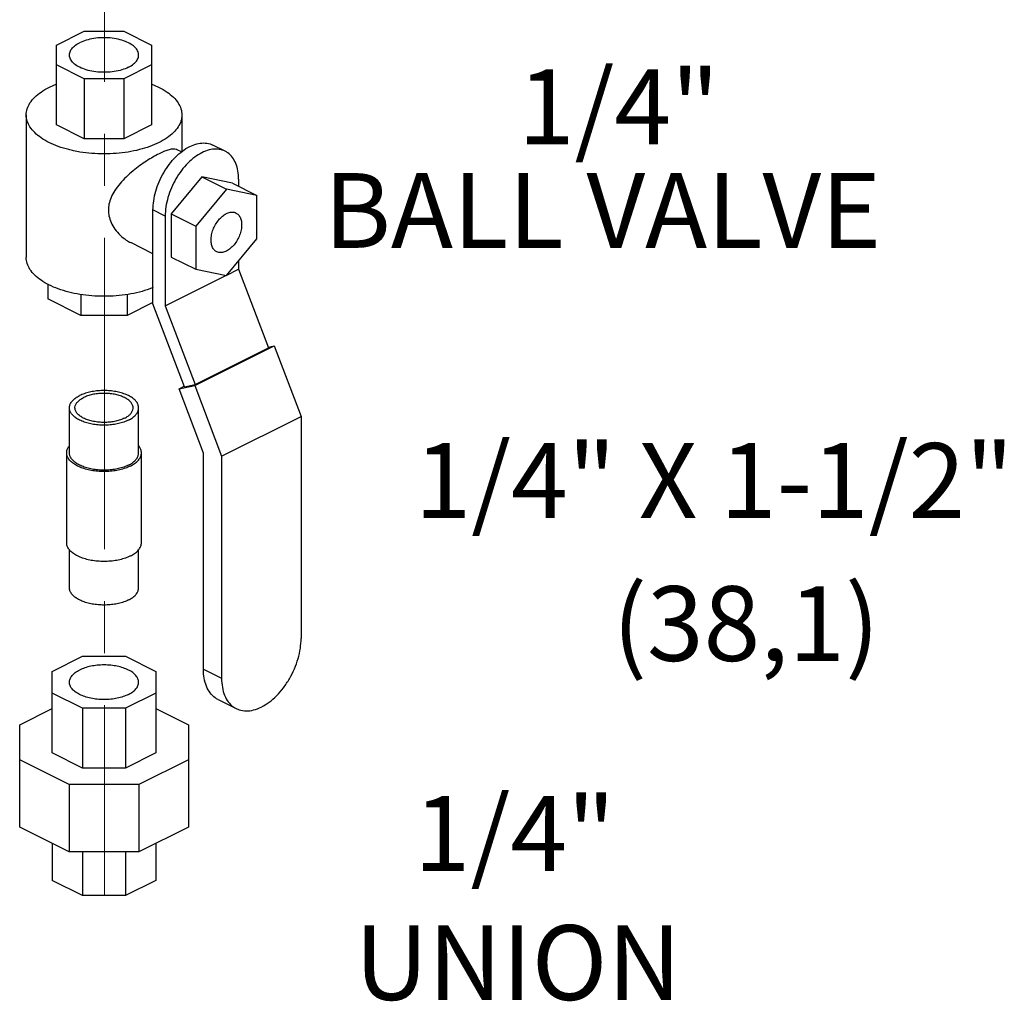
# Model space of a CAD drawing. Units: inches. Extents: x 9.5 to 86.9, y 6.7 to 98.3.
# Drawn here: x 71.3 to 78.4, y 72.7 to 79.7 of the extents above; entities that cross this region are included whole.
import ezdxf

# ---------------------------------------------------------------- set-up
doc = ezdxf.new("R2010")
doc.units = ezdxf.units.IN
doc.header["$LTSCALE"] = 3
doc.header["$MEASUREMENT"] = 0
doc.linetypes.add('CENTER2', pattern=[1.125, 0.75, -0.125, 0.125, -0.125])
doc.layers.add('CEN', color=5, linetype='CENTER2')

msp = doc.modelspace()

# ---------------------------------------------------------------- linework, layer by layer
for p, q in [((71.5738, 79.5594), (71.7752, 79.6601)), ((71.7752, 79.6601), (72.06, 79.6601)), ((72.06, 79.6601), (72.2613, 79.5594)), ((71.5738, 78.984), (71.5738, 79.5594)), ((72.2613, 79.5594), (72.2613, 78.984)), ((71.7752, 79.3163), (71.5738, 79.417)), ((72.2613, 79.417), (72.06, 79.3163)), ((71.7752, 79.3163), (71.7752, 78.8833)), ((72.06, 79.3163), (71.7752, 79.3163)), ((72.06, 79.3163), (72.06, 78.8833)), ((71.3551, 79.0552), (71.3551, 78.0268)), ((72.4801, 79.0552), (72.4801, 78.791)), ((71.7752, 78.8833), (71.5738, 78.984)), ((72.2613, 78.984), (72.06, 78.8833)), ((72.06, 78.8833), (71.7752, 78.8833)), ((72.7924, 78.7935), (72.704, 78.8376)), ((72.4773, 78.7886), (72.4458, 78.8044)), ((72.6247, 78.6082), (72.4037, 78.3414)), ((72.8456, 78.5624), (72.6247, 78.6082)), ((72.6247, 78.6082), (72.8015, 78.5198)), ((72.8456, 78.5624), (73.0224, 78.474)), ((72.8898, 78.5906), (72.8898, 78.5403)), ((72.8015, 78.5198), (72.5805, 78.253)), ((73.0224, 78.474), (72.8015, 78.5198)), ((73.0224, 78.1615), (73.0224, 78.474)), ((72.2711, 77.6911), (72.2711, 78.3697)), ((72.3595, 78.3255), (72.2711, 78.3697)), ((72.4037, 78.3414), (72.4037, 78.0289)), ((72.4037, 78.3414), (72.5805, 78.253)), ((72.3595, 78.3255), (72.3595, 77.6759)), ((72.5805, 78.253), (72.5805, 77.9405)), ((72.2711, 78.0532), (72.1103, 78.1336)), ((72.8015, 77.8948), (73.0224, 78.1615)), ((72.4037, 78.0289), (72.5805, 77.9405)), ((72.8898, 78.0015), (72.8898, 77.9411)), ((72.5805, 77.9405), (72.8015, 77.8948)), ((72.8045, 77.8984), (72.8898, 77.9411)), ((72.8898, 77.9411), (73.1066, 77.3728)), ((71.5113, 77.8329), (71.5113, 77.7261)), ((72.3595, 77.6759), (72.7984, 77.8954)), ((71.7493, 77.7586), (71.7493, 77.6071)), ((72.0858, 77.7586), (72.0858, 77.6071)), ((71.7493, 77.6071), (71.5113, 77.7261)), ((72.2711, 77.6998), (72.0858, 77.6071)), ((72.4998, 77.0918), (72.2711, 77.6911)), ((72.3595, 77.6759), (72.5763, 77.1077)), ((72.0858, 77.6071), (71.7493, 77.6071)), ((72.5726, 77.1004), (73.1471, 77.3877)), ((72.5763, 77.1077), (73.1066, 77.3728)), ((73.1043, 77.3788), (73.1471, 77.3877)), ((73.1471, 77.3877), (73.3414, 76.8784)), ((72.4593, 77.077), (72.5726, 77.1004)), ((72.4593, 77.077), (72.4976, 77.0961)), ((72.6361, 76.6136), (72.4593, 77.077)), ((72.4998, 77.0918), (72.5763, 77.1077)), ((72.5726, 77.1004), (72.7669, 76.5911)), ((71.6676, 76.615), (71.6676, 76.9397)), ((72.1676, 76.615), (72.1676, 76.9397)), ((72.7669, 76.5911), (73.3414, 76.8784)), ((73.3414, 76.8784), (73.3414, 75.2747)), ((71.6476, 75.9655), (71.6476, 76.615)), ((72.1876, 75.9655), (72.1876, 76.615)), ((72.6361, 75.0528), (72.6361, 76.6136)), ((72.7669, 76.5911), (72.7669, 74.9874)), ((71.6676, 75.6407), (71.6676, 75.9157)), ((72.1676, 75.6407), (72.1676, 75.9157)), ((71.5426, 75.0358), (71.7622, 75.1456)), ((71.7622, 75.1456), (72.0729, 75.1456)), ((72.0729, 75.1456), (72.2926, 75.0358)), ((71.5426, 74.4474), (71.5426, 75.0358)), ((72.2926, 75.0358), (72.2926, 74.4474)), ((72.6361, 75.0528), (72.7669, 74.9874)), ((71.7622, 74.7706), (71.5426, 74.8804)), ((72.2926, 74.8804), (72.0729, 74.7706)), ((72.0729, 74.7706), (71.7622, 74.7706)), ((71.7622, 74.7706), (71.7622, 74.3376)), ((72.0729, 74.7706), (72.0729, 74.3376)), ((72.7416, 74.8331), (72.8725, 74.7677)), ((71.3082, 74.6513), (71.5426, 74.7685)), ((72.2926, 74.7685), (72.5269, 74.6513)), ((71.3082, 73.9117), (71.3082, 74.6513)), ((72.5269, 74.6513), (72.5269, 73.9117)), ((71.7622, 74.3376), (71.5426, 74.4474)), ((72.2926, 74.4474), (72.0729, 74.3376)), ((71.6652, 74.2204), (71.3082, 74.3989)), ((72.5269, 74.3989), (72.17, 74.2204)), ((72.0729, 74.3376), (71.7622, 74.3376)), ((72.17, 74.2204), (71.6652, 74.2204)), ((71.6652, 74.2204), (71.6652, 73.7333)), ((72.17, 74.2204), (72.17, 73.7333)), ((71.6652, 73.7333), (71.3082, 73.9117)), ((72.5269, 73.9117), (72.17, 73.7333)), ((71.5426, 73.7946), (71.5426, 73.5273)), ((72.2926, 73.7946), (72.2926, 73.5273)), ((72.17, 73.7333), (71.6652, 73.7333)), ((71.7622, 73.7333), (71.7622, 73.4174)), ((72.0729, 73.7333), (72.0729, 73.4174)), ((71.7622, 73.4174), (71.5426, 73.5273)), ((72.2926, 73.5273), (72.0729, 73.4174)), ((72.0729, 73.4174), (71.7622, 73.4174))]:
    msp.add_line(p, q)
for points, start_tangent, end_tangent in [([(72.1675, 79.4882), (72.1635, 79.5107), (72.1455, 79.5395), (72.1144, 79.5653), (72.0718, 79.5866), (72.0202, 79.6022), (71.9626, 79.6111), (71.9025, 79.613), (71.8432, 79.6075), (71.7882, 79.5952), (71.7408, 79.5766)], (-0.00464, 0.999989), (-0.894427, -0.447214)), ([(71.6676, 79.4882), (71.668, 79.4957), (71.6789, 79.5254), (71.7036, 79.5528), (71.7408, 79.5766)], (-0.00464, 0.999989), (0.894427, 0.447214)), ([(72.0943, 79.3998), (72.0469, 79.3812), (71.9919, 79.3688), (71.9327, 79.3634), (71.8725, 79.3652), (71.815, 79.3742), (71.7634, 79.3898), (71.7208, 79.4111), (71.6896, 79.4369), (71.6717, 79.4656), (71.6676, 79.4882)], (-0.894427, -0.447214), (-0.00464, 0.999989)), ([(72.0943, 79.3998), (72.1315, 79.4235), (72.1563, 79.451), (72.1671, 79.4806), (72.1675, 79.4882)], (0.894427, 0.447214), (-0.00464, 0.999989)), ([(71.3551, 79.0552), (71.362, 79.0992), (71.3826, 79.1421), (71.4164, 79.1829), (71.4625, 79.2205), (71.5198, 79.254), (71.5736, 79.2777)], (-0.000001, 1), (0.932816, 0.360353)), ([(72.2616, 79.2777), (72.3153, 79.254)], (0.932814, -0.360359), (0.894427, -0.447214)), ([(72.3153, 79.254), (72.3726, 79.2205), (72.4188, 79.1829), (72.4525, 79.1421), (72.4731, 79.0992), (72.4801, 79.0552)], (0.894427, -0.447214), (0.000001, -1)), ([(71.5198, 78.8563), (71.4625, 78.8899), (71.4164, 78.9275), (71.3826, 78.9683), (71.362, 79.0112), (71.3551, 79.0552)], (-0.894427, 0.447214), (-0.000001, 1)), ([(72.4801, 79.0552), (72.4731, 79.0112), (72.4525, 78.9683), (72.4188, 78.9275), (72.3726, 78.8899), (72.3153, 78.8563), (72.2482, 78.8276), (72.1729, 78.8046), (72.0914, 78.7877), (72.0056, 78.7774), (71.9176, 78.7739), (71.8296, 78.7774), (71.7437, 78.7877), (71.6976, 78.7963)], (0.000001, -1), (-0.978171, 0.207801)), ([(71.6976, 78.7963), (71.6622, 78.8046), (71.5869, 78.8276), (71.5198, 78.8563)], (-0.978171, 0.207801), (-0.894427, 0.447214)), ([(72.2711, 78.3697), (72.2762, 78.4356), (72.2913, 78.504), (72.3158, 78.5724), (72.3487, 78.6381), (72.3889, 78.6986), (72.4347, 78.7515), (72.4845, 78.7949), (72.5363, 78.827), (72.588, 78.8466), (72.6378, 78.853), (72.6836, 78.8459), (72.704, 78.8376)], (0, 1), (0.894399, -0.447269)), ([(72.4459, 78.8042), (72.4393, 78.8069), (72.4163, 78.8092), (72.3883, 78.8043), (72.3546, 78.7929), (72.3151, 78.775), (72.2712, 78.7512), (72.2249, 78.7226), (72.1772, 78.6895), (72.1274, 78.6509), (72.0782, 78.6071), (72.0335, 78.5602), (71.9959, 78.5104), (71.9684, 78.4595), (71.9532, 78.411), (71.9489, 78.3684)], (-0.891859, 0.452314), (0, -1)), ([(72.7924, 78.7934), (72.772, 78.8017), (72.7262, 78.8088), (72.6764, 78.8024), (72.6247, 78.7828), (72.5729, 78.7507), (72.5231, 78.7073), (72.4773, 78.6544), (72.4371, 78.5939), (72.4042, 78.5282), (72.3797, 78.4599), (72.3646, 78.3914), (72.3595, 78.3255)], (-0.894399, 0.447269), (0, -1)), ([(72.8898, 78.5906), (72.8847, 78.6514), (72.8697, 78.7048), (72.8452, 78.7487), (72.8122, 78.7814), (72.7924, 78.7934)], (0, 1), (-0.894399, 0.447269)), ([(71.9489, 78.3684), (71.9532, 78.3258), (71.9686, 78.2782), (71.9962, 78.2305), (72.034, 78.1874), (72.0786, 78.1519), (72.1106, 78.1334)], (0, -1), (0.894644, -0.446779)), ([(72.7316, 78.0676), (72.7233, 78.0725), (72.7058, 78.0918), (72.6947, 78.1189), (72.691, 78.152), (72.6947, 78.1889), (72.7058, 78.2271), (72.7233, 78.2639), (72.7462, 78.2968), (72.7729, 78.3237), (72.8015, 78.3426)], (-0.895078, 0.445909), (0.894427, 0.447214)), ([(72.8015, 78.3426), (72.8301, 78.3523), (72.8567, 78.3521), (72.8713, 78.347)], (0.894427, 0.447214), (0.895078, -0.445909)), ([(72.8713, 78.347), (72.8796, 78.342), (72.8971, 78.3228), (72.9082, 78.2957), (72.9119, 78.2625), (72.9082, 78.2256), (72.8971, 78.1875), (72.8796, 78.1507), (72.8567, 78.1177), (72.8301, 78.0909), (72.8015, 78.072)], (0.895078, -0.445909), (-0.894427, -0.447214)), ([(72.8015, 78.072), (72.7729, 78.0623), (72.7462, 78.0625), (72.7316, 78.0676)], (-0.894427, -0.447214), (-0.895078, 0.445909)), ([(71.5198, 77.8279), (71.4625, 77.8614), (71.4164, 77.8991), (71.3826, 77.9399), (71.362, 77.9828), (71.3551, 78.0268)], (-0.894427, 0.447214), (-0.000001, 1)), ([(72.2715, 77.8082), (72.2482, 77.7992), (72.1729, 77.7762), (72.0914, 77.7593), (72.0056, 77.749), (71.9176, 77.7455), (71.8296, 77.749), (71.7437, 77.7593), (71.6622, 77.7762), (71.5869, 77.7992), (71.5198, 77.8279)], (-0.92699, -0.375085), (-0.894427, 0.447214)), ([(72.1676, 76.9397), (72.1666, 76.9506), (72.1591, 76.9721), (72.1441, 76.9926), (72.1224, 77.0114), (72.0943, 77.0281), (72.061, 77.0421), (72.0232, 77.053), (71.9823, 77.0605), (71.9394, 77.0643), (71.8958, 77.0643), (71.8529, 77.0605), (71.8119, 77.053), (71.7742, 77.0421), (71.7408, 77.0281)], (0.000001, 1), (-0.894427, -0.447214)), ([(71.6676, 76.9397), (71.6685, 76.9506), (71.6761, 76.9721), (71.691, 76.9926), (71.7128, 77.0114), (71.7408, 77.0281)], (0.000001, 1), (0.894427, 0.447214)), ([(71.7076, 76.9397), (71.7078, 76.9446), (71.7131, 76.9638), (71.7255, 76.9821), (71.7443, 76.9991), (71.7691, 77.014)], (-0.001715, 0.999999), (0.894427, 0.447214)), ([(72.1276, 76.9397), (72.1256, 76.9542), (72.1167, 76.9731), (72.101, 76.9908), (72.0791, 77.0068), (72.0517, 77.0205), (72.0198, 77.0315), (71.9843, 77.0393), (71.9466, 77.0437), (71.9079, 77.0446), (71.8695, 77.0419), (71.8327, 77.0358), (71.7989, 77.0264), (71.7691, 77.014)], (-0.001715, 0.999999), (-0.894427, -0.447214)), ([(72.0943, 76.8513), (72.061, 76.8373), (72.0232, 76.8264), (71.9823, 76.819), (71.9394, 76.8152), (71.8958, 76.8152), (71.8529, 76.819), (71.8119, 76.8264), (71.7742, 76.8373), (71.7408, 76.8513), (71.7128, 76.868), (71.691, 76.8869), (71.6761, 76.9074), (71.6685, 76.9288), (71.6676, 76.9397)], (-0.894427, -0.447214), (0.000001, 1)), ([(72.0661, 76.8655), (72.0363, 76.8531), (72.0024, 76.8437), (71.9657, 76.8375), (71.9273, 76.8348), (71.8886, 76.8357), (71.8508, 76.8402), (71.8154, 76.848), (71.7834, 76.859), (71.756, 76.8727), (71.7341, 76.8886), (71.7185, 76.9064), (71.7096, 76.9252), (71.7076, 76.9397)], (-0.894427, -0.447214), (-0.001715, 0.999999)), ([(72.0661, 76.8655), (72.0908, 76.8804), (72.1097, 76.8973), (72.122, 76.9157), (72.1273, 76.9349), (72.1276, 76.9397)], (0.894427, 0.447214), (-0.001715, 0.999999)), ([(72.0943, 76.8513), (72.1224, 76.868), (72.1441, 76.8869), (72.1591, 76.9074), (72.1666, 76.9288), (72.1676, 76.9397)], (0.894427, 0.447214), (0.000001, 1)), ([(71.6476, 76.615), (71.6486, 76.6267), (71.6568, 76.6499), (71.667, 76.6652)], (0.000001, 1), (0.62601, 0.779815)), ([(72.1876, 76.615), (72.1865, 76.6267), (72.1784, 76.6499), (72.1682, 76.6652)], (0.000001, 1), (-0.626013, 0.779813)), ([(72.1085, 76.5195), (72.0724, 76.5044), (72.0317, 76.4926), (71.9875, 76.4846), (71.9411, 76.4805), (71.894, 76.4805), (71.8477, 76.4846), (71.8035, 76.4926), (71.7627, 76.5044), (71.7267, 76.5195), (71.6964, 76.5375), (71.6729, 76.5579), (71.6568, 76.58), (71.6486, 76.6032), (71.6476, 76.615)], (-0.894427, -0.447214), (0.000001, 1)), ([(72.0943, 76.5266), (72.061, 76.5126), (72.0232, 76.5017), (71.9823, 76.4942), (71.9394, 76.4904), (71.8958, 76.4904), (71.8529, 76.4942), (71.8119, 76.5017), (71.7742, 76.5126), (71.7408, 76.5266), (71.7128, 76.5433), (71.691, 76.5621), (71.6761, 76.5826), (71.6685, 76.6041), (71.6676, 76.615)], (-0.894427, -0.447214), (0.000001, 1)), ([(72.0943, 76.5266), (72.1224, 76.5433), (72.1441, 76.5621), (72.1591, 76.5826), (72.1666, 76.6041), (72.1676, 76.615)], (0.894427, 0.447214), (0.000001, 1)), ([(72.1085, 76.5195), (72.1387, 76.5375), (72.1623, 76.5579), (72.1784, 76.58), (72.1865, 76.6032), (72.1876, 76.615)], (0.894427, 0.447214), (0.000001, 1)), ([(72.1085, 75.87), (72.0724, 75.8549), (72.0317, 75.8431), (71.9875, 75.8351), (71.9411, 75.831), (71.894, 75.831), (71.8477, 75.8351), (71.8035, 75.8431), (71.7627, 75.8549), (71.7267, 75.87), (71.6964, 75.888), (71.6729, 75.9084), (71.6568, 75.9305), (71.6486, 75.9537), (71.6476, 75.9655)], (-0.894427, -0.447214), (0.000001, 1)), ([(72.1085, 75.87), (72.1387, 75.888), (72.1623, 75.9084), (72.1784, 75.9305), (72.1865, 75.9537), (72.1876, 75.9655)], (0.894427, 0.447214), (0.000001, 1)), ([(72.0943, 75.5523), (72.061, 75.5383), (72.0232, 75.5274), (71.9823, 75.52), (71.9394, 75.5162), (71.8958, 75.5162), (71.8529, 75.52), (71.8119, 75.5274), (71.7742, 75.5383), (71.7408, 75.5523), (71.7128, 75.569), (71.691, 75.5879), (71.6761, 75.6083), (71.6685, 75.6298), (71.6676, 75.6407)], (-0.894427, -0.447214), (0.000001, 1)), ([(72.0943, 75.5523), (72.1224, 75.569), (72.1441, 75.5879), (72.1591, 75.6083), (72.1666, 75.6298), (72.1676, 75.6407)], (0.894427, 0.447214), (0.000001, 1)), ([(72.8725, 74.7677), (72.8945, 74.7587), (72.9441, 74.751), (72.9981, 74.7579), (73.0541, 74.7792), (73.1102, 74.814), (73.1641, 74.861), (73.2138, 74.9183), (73.2573, 74.9839), (73.293, 75.055), (73.3195, 75.1291), (73.3359, 75.2033), (73.3414, 75.2747)], (0.894399, -0.447269), (0, 1)), ([(72.1676, 74.9581), (72.1628, 74.9825), (72.1485, 75.0059), (72.1254, 75.0275), (72.0943, 75.0465), (72.0565, 75.062), (72.0132, 75.0736), (71.9663, 75.0807), (71.9176, 75.0831), (71.8688, 75.0807), (71.8219, 75.0736), (71.7787, 75.062), (71.7408, 75.0465)], (-0.000005, 1), (-0.894427, -0.447214)), ([(71.6676, 74.9581), (71.6724, 74.9825), (71.6866, 75.0059), (71.7097, 75.0275), (71.7408, 75.0465)], (-0.000005, 1), (0.894427, 0.447214)), ([(72.7417, 74.8331), (72.7202, 74.8461), (72.6845, 74.8816), (72.6579, 74.9291), (72.6416, 74.9869), (72.6361, 75.0528)], (-0.894399, 0.447269), (0, 1)), ([(72.7669, 74.9874), (72.7724, 74.9215), (72.7888, 74.8637), (72.8153, 74.8162), (72.851, 74.7807), (72.8725, 74.7677)], (0, -1), (0.894399, -0.447269)), ([(72.0943, 74.8697), (72.0565, 74.8542), (72.0132, 74.8426), (71.9663, 74.8355), (71.9176, 74.8331), (71.8688, 74.8355), (71.8219, 74.8426), (71.7787, 74.8542), (71.7408, 74.8697), (71.7097, 74.8886), (71.6866, 74.9103), (71.6724, 74.9337), (71.6676, 74.9581)], (-0.894427, -0.447214), (-0.000005, 1)), ([(72.0943, 74.8697), (72.1254, 74.8886), (72.1485, 74.9103), (72.1628, 74.9337), (72.1676, 74.9581)], (0.894427, 0.447214), (-0.000005, 1))]:
    msp.add_spline(points, degree=3, dxfattribs=dict(start_tangent=start_tangent, end_tangent=end_tangent))
at = {"layer": 'CEN', "color": 7, "lineweight": 20}
msp.add_line((71.9216, 95.0438), (71.9216, 73.4174), dxfattribs=at)

# ---------------------------------------------------------------- texts
for s, p in [('1/4"', (74.9077, 78.8439)), ('BALL VALVE', (73.5065, 78.0955)), ('1/4" X 1-1/2"', (74.1612, 76.1452)), ('(38,1)', (75.5917, 75.1121)), ('1/4"', (74.1562, 73.5957)), ('UNION', (73.7286, 72.6635))]:
    msp.add_text(s, height=0.54).set_placement(p)

doc.saveas('drawing.dxf')
